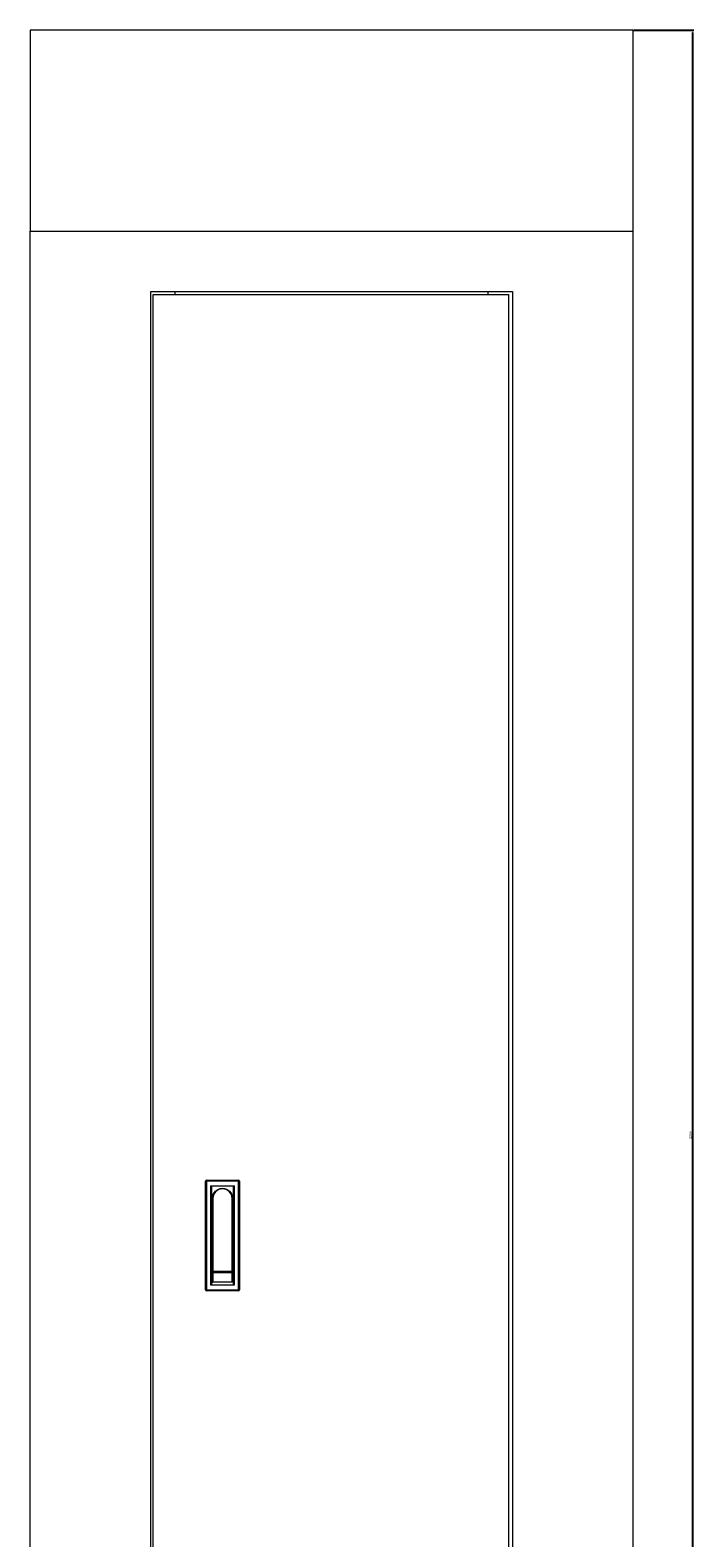
# Model space of a CAD drawing. Units: millimetres. Extents: x -303 to 1248, y -1791 to 1211.
# Drawn here: x -303 to 357, y -290 to 1211 of the extents above; entities that cross this region are included whole.
import ezdxf

# ---------------------------------------------------------------- set-up
doc = ezdxf.new("R2010")
doc.units = ezdxf.units.MM
doc.styles.get("Standard").update_dxf_attribs({"font": 'arial.ttf'})
doc.dimstyles.new('ISO-25', dxfattribs={"dimtxt": 2.5, "dimasz": 2.5, "dimexe": 1.25, "dimexo": 0.625, "dimtad": 1, "dimtxsty": 'Standard', "dimcen": 2.5, "dimadec": 0, "dimazin": 0, "dimtfac": 1, "dimtmove": 0, "dimatfit": 3, "dimfxl": 1, "dimarcsym": 0})

# ---------------------------------------------------------------- blocks, each defined once
blk = doc.blocks.new('A$C328C1FE1')
at = {"color": 0, "linetype": 'Continuous', "lineweight": 0, "extrusion": (0, 1, 2.22045e-16)}
for p, q in [((-3469, -19.2), (-3469, -219.2)), ((-2869, -19.2), (-3469, -19.2)), ((-2869, -19.2), (-2869, -219.2)), ((-3469, -2219.2), (-3469, -219.2)), ((-3469, -219.2), (-2869, -219.2)), ((-3469, -219.2), (-2869, -219.2)), ((-2869, -219.2), (-2869, -2219.2)), ((-3349, -2159.2), (-3349, -279.2)), ((-3349, -279.2), (-2989, -279.2)), ((-3346.5, -282.2), (-2992.5, -282.2)), ((-3346.5, -2156.2), (-3346.5, -282.2)), ((-3324.5, -282.2), (-3324.5, -279.2)), ((-3013.5, -279.2), (-3013.5, -282.2)), ((-2992.5, -2156.2), (-2992.5, -282.2)), ((-2989, -279.2), (-2989, -2159.2)), ((-3294.5, -1273.2), (-3294.5, -1165.2)), ((-3294.5, -1165.2), (-3293.5, -1165.2)), ((-3293.5, -1164.2), (-3261.5, -1164.2)), ((-3293.5, -1165.2), (-3293.5, -1164.2)), ((-3261.5, -1165.2), (-3293.5, -1165.2)), ((-3293.5, -1165.2), (-3293.5, -1273.2)), ((-3289, -1268.7), (-3289, -1169.7)), ((-3289, -1169.7), (-3266, -1169.7)), ((-3288.5, -1170.2), (-3289, -1169.7)), ((-3288.5, -1170.2), (-3288.5, -1268.2)), ((-3266.5, -1170.2), (-3288.5, -1170.2)), ((-3266, -1169.7), (-3266.5, -1170.2)), ((-3266.5, -1268.2), (-3266.5, -1170.2)), ((-3266, -1169.7), (-3266, -1268.7)), ((-3261.5, -1164.2), (-3261.5, -1165.2)), ((-3261.5, -1273.2), (-3261.5, -1165.2)), ((-3261.5, -1165.2), (-3260.5, -1165.2)), ((-3260.5, -1165.2), (-3260.5, -1273.2)), ((-3287.5, -1255.2), (-3287.5, -1182.2)), ((-3287, -1182.2), (-3287.5, -1182.2)), ((-3287, -1182.2), (-3287, -1254.7)), ((-3268, -1254.7), (-3268, -1182.2)), ((-3268, -1182.2), (-3267.5, -1182.2)), ((-3267.5, -1182.2), (-3267.5, -1255.2)), ((-3287.5, -1255.2), (-3287, -1254.7)), ((-3267.5, -1255.2), (-3287.5, -1255.2)), ((-3287.5, -1265.2), (-3287.5, -1255.7)), ((-3287.5, -1255.7), (-3268, -1255.7)), ((-3287, -1256.2), (-3287.5, -1255.7)), ((-3287, -1254.7), (-3268, -1254.7)), ((-3268, -1256.2), (-3287, -1256.2)), ((-3287, -1256.2), (-3287, -1265.2)), ((-3267.5, -1255.2), (-3268, -1254.7)), ((-3268, -1256.2), (-3268, -1255.7)), ((-3268, -1265.2), (-3268, -1256.2)), ((-3268, -1256.2), (-3267.5, -1256.2)), ((-3267.5, -1256.2), (-3267.5, -1265.7)), ((-3293.5, -1273.2), (-3294.5, -1273.2)), ((-3293.5, -1273.2), (-3261.5, -1273.2)), ((-3293.5, -1274.2), (-3293.5, -1273.2)), ((-3261.5, -1274.2), (-3293.5, -1274.2)), ((-3288.5, -1268.2), (-3289, -1268.7)), ((-3266, -1268.7), (-3289, -1268.7)), ((-3288.5, -1268.2), (-3266.5, -1268.2)), ((-3287, -1265.2), (-3287.5, -1265.2)), ((-3287, -1265.2), (-3268, -1265.2)), ((-3287, -1265.7), (-3287, -1265.2)), ((-3267.5, -1265.7), (-3287, -1265.7)), ((-3268, -1265.2), (-3267.5, -1265.7)), ((-3266, -1268.7), (-3266.5, -1268.2)), ((-3260.5, -1273.2), (-3261.5, -1273.2)), ((-3261.5, -1273.2), (-3261.5, -1274.2))]:
    blk.add_line(p, q, dxfattribs=at)
at = {"color": 0, "linetype": 'Continuous', "lineweight": 0}
for centre, radius, start, end in [((-3293.5, -1165.2), 1, 90, 180), ((-3261.5, -1165.2), 1, 0, 90), ((-3277.5, -1182.2), 9.5, 0, 180), ((-3293.5, -1273.2), 1, 180, 270), ((-3287, -1265.2), 0.5, 180, 270), ((-3261.5, -1273.2), 1, 270, 0)]:
    blk.add_arc(centre, radius, start, end, dxfattribs=at)
at = {"color": 0, "linetype": 'Continuous', "lineweight": 0, "extrusion": (0, 2.22045e-16, -1)}
for centre, radius, start in [((3277.5, -1182.2), 10, 0), ((3268, -1256.2), 0.5, 90)]:
    blk.add_arc(centre, radius, start, 180, dxfattribs=at)
blk = doc.blocks.new('*D4')
at = {"color": 0, "lineweight": -2, "transparency": 16777216}
for p, q in [((297.3, 1211.2), (357.3, 1211.2)), ((356, 1208.7), (356, -986.3)), ((297.3, -988.8), (357.3, -988.8))]:
    blk.add_line(p, q, dxfattribs=at)
at = {"color": 0, "transparency": 16777216}
for points in [[(355.6, 1208.7), (356.4, 1208.7), (356, 1211.2)], [(355.6, -986.3), (356.4, -986.3), (356, -988.8)]]:
    blk.add_solid(points, dxfattribs=at)
at = {"layer": 'Defpoints', "color": 0, "transparency": 16777216}
for p in [(296.7, 1211.2), (296.7, -988.8), (356, -988.8)]:
    blk.add_point(p, dxfattribs=at)
at = {"color": 0, "transparency": 16777216, "insert": (354.1, 111.2), "char_height": 2.5, "attachment_point": 5, "rotation": 90}
blk.add_mtext('2200', dxfattribs=at)

msp = doc.modelspace()

# ---------------------------------------------------------------- block references
msp.add_blockref('A$C328C1FE1', (3165.691, 1230.374))

# ---------------------------------------------------------------- dimensions: what is measured, and where the dimension line sits
at = {"color": 8}
dim = msp.add_linear_dim(base=(356.033, -988.801), p1=(296.707, 1211.199), p2=(296.707, -988.801), angle=90, dimstyle='ISO-25', dxfattribs=at)
dim.commit()
dim.dimension.update_dxf_attribs({"geometry": '*D4', "text_midpoint": (354.132, 111.199)})

doc.saveas('drawing.dxf')
